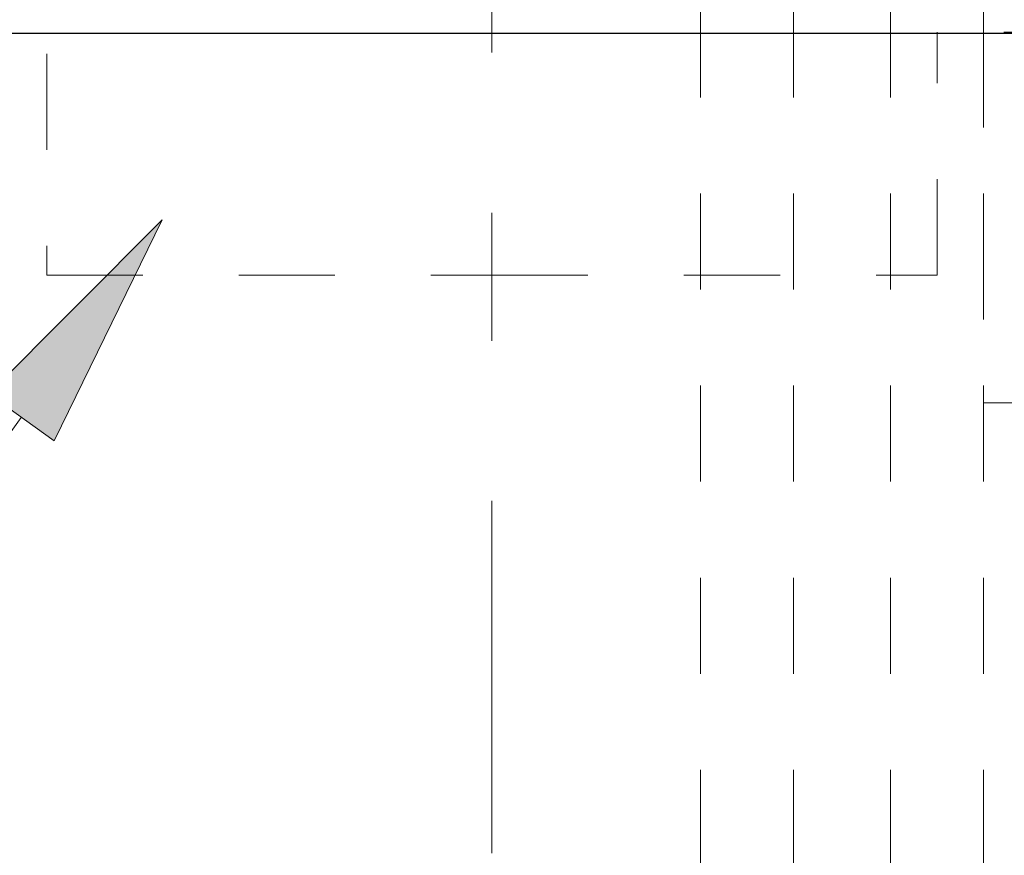
# Model space of a CAD drawing. Units: millimetres. Extents: x 0 to 250, y -250 to 0.
# Drawn here: x 44 to 55, y -226 to -217 of the extents above; entities that cross this region are included whole.
import ezdxf

# ---------------------------------------------------------------- set-up
doc = ezdxf.new("R2010")
doc.units = ezdxf.units.MM
doc.header["$MEASUREMENT"] = 0
for name, pattern in [('AI-Linetype-13156', [3.527778, 1.763889, -1.763889]), ('AI-Linetype-13175', [9.172222, 1.411111, -1.763889, 4.233333, -1.763889]), ('AI-Linetype-3828', [2.116667, 1.058333, -1.058333]), ('AI-Linetype-7394', [2.116667, 1.058333, -1.058333]), ('AI-Linetype-7395', [2.116667, 1.058333, -1.058333]), ('AI-Linetype-7399', [2.116667, 1.058333, -1.058333]), ('AI-Linetype-7400', [2.116667, 1.058333, -1.058333]), ('AI-Linetype-7418', [2.116667, 1.058333, -1.058333]), ('AI-Linetype-7419', [2.116667, 1.058333, -1.058333]), ('AI-Linetype-7420', [2.116667, 1.058333, -1.058333]), ('AI-Linetype-7421', [2.116667, 1.058333, -1.058333])]:
    doc.linetypes.add(name, pattern=pattern)
doc.layers.add('Layer 1', color=7, linetype='Continuous', lineweight=0)

# ---------------------------------------------------------------- blocks, each defined once
blk = doc.blocks.new('Block_55')
at = {"layer": 'Layer 1', "true_color": 0x000000, "transparency": 33554687}
h = blk.add_hatch(color=18, dxfattribs=at)
h.dxf.hatch_style = 2
h.paths.add_polyline_path([(44.14, -221.138), (46.056, -219.218), (44.866, -221.656)])
at = {"layer": 'Layer 1'}
blk.add_lwpolyline([(44.14, -221.138), (46.056, -219.218), (44.866, -221.656)], close=True, dxfattribs=at)
at = {"layer": 'Layer 1', "color": 18, "lineweight": 15, "true_color": 0x000000}
blk.add_lwpolyline([(44.503, -221.397), (35.875, -233.501), (19.15, -233.501), (19.061, -233.501)], dxfattribs=at)

msp = doc.modelspace()

# ---------------------------------------------------------------- linework, layer by layer
at = {"layer": 'Layer 1', "color": 18, "linetype": 'AI-Linetype-13175', "lineweight": 15, "true_color": 0x020202}
msp.add_line((49.688, -200.796), (49.688, -226.2), dxfattribs=at)
at = {"layer": 'Layer 1', "color": 18, "linetype": 'AI-Linetype-7395', "lineweight": 15, "true_color": 0x000000}
msp.add_line((44.783, -206.806), (44.783, -219.828), dxfattribs=at)
at = {"layer": 'Layer 1', "color": 18, "linetype": 'AI-Linetype-7421', "lineweight": 15, "true_color": 0x000000}
msp.add_line((51.985, -234.804), (51.985, -214.363), dxfattribs=at)
at = {"layer": 'Layer 1', "color": 18, "linetype": 'AI-Linetype-7420', "lineweight": 15, "true_color": 0x000000}
msp.add_line((53.01, -234.804), (53.01, -214.363), dxfattribs=at)
at = {"layer": 'Layer 1', "color": 18, "linetype": 'AI-Linetype-7419', "lineweight": 15, "true_color": 0x000000}
msp.add_line((54.081, -234.804), (54.081, -214.363), dxfattribs=at)
at = {"layer": 'Layer 1', "color": 18, "linetype": 'AI-Linetype-7418', "lineweight": 15, "true_color": 0x000000}
msp.add_line((55.106, -234.804), (55.106, -214.363), dxfattribs=at)
at = {"layer": 'Layer 1', "color": 18, "lineweight": 30, "true_color": 0x000000}
msp.add_line((26.96, -217.165), (123.861, -217.155), dxfattribs=at)
at = {"layer": 'Layer 1', "color": 18, "linetype": 'AI-Linetype-7394', "lineweight": 15, "true_color": 0x000000}
msp.add_line((54.593, -219.828), (54.593, -217.152), dxfattribs=at)
at = {"layer": 'Layer 1', "color": 18, "linetype": 'AI-Linetype-7400', "lineweight": 15, "true_color": 0x000000}
msp.add_line((44.783, -219.828), (49.688, -219.828), dxfattribs=at)
at = {"layer": 'Layer 1', "color": 18, "linetype": 'AI-Linetype-7399', "lineweight": 15, "true_color": 0x000000}
msp.add_line((49.688, -219.828), (54.593, -219.828), dxfattribs=at)
at = {"layer": 'Layer 1', "color": 18, "lineweight": 0, "true_color": 0x000000}
msp.add_line((49.688, -226.2), (49.688, -226.2), dxfattribs=at)
at = {"layer": 'Layer 1', "color": 18, "linetype": 'AI-Linetype-13156', "lineweight": 18, "true_color": 0x000000}
msp.add_lwpolyline([(55.329, -217.152), (60.93, -217.152), (60.93, -94.07), (55.329, -94.07)], close=True, dxfattribs=at)
at = {"layer": 'Layer 1', "color": 18, "linetype": 'AI-Linetype-3828', "lineweight": 15, "true_color": 0x000000}
msp.add_lwpolyline([(55.106, -221.236), (120.641, -221.236), (120.641, -217.142), (55.106, -217.142)], close=True, dxfattribs=at)

# ---------------------------------------------------------------- block references
at = {"layer": 'Layer 1'}
msp.add_blockref('Block_55', (0, 0), dxfattribs=at)

doc.saveas('drawing.dxf')
